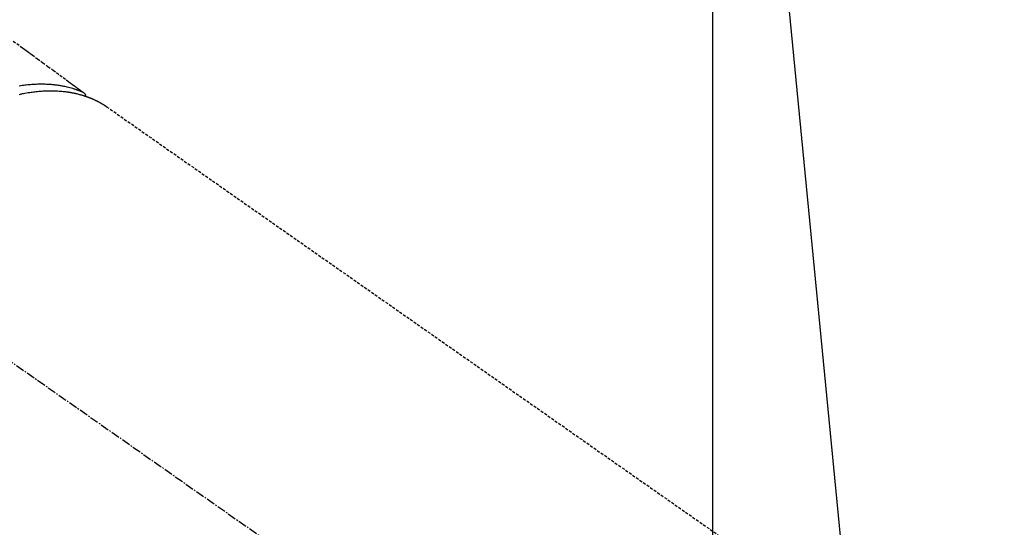
# Model space of a CAD drawing. Units: inches. Extents: x 0 to 26473, y -25 to 8845.
# Drawn here: x 15579 to 15665, y 7139 to 7183 of the extents above; entities that cross this region are included whole.
import ezdxf

# ---------------------------------------------------------------- set-up
doc = ezdxf.new("R2010")
doc.units = ezdxf.units.IN
doc.header["$MEASUREMENT"] = 0
doc.linetypes.add('CENTER2', pattern=[1.125, 0.75, -0.125, 0.125, -0.125])
doc.linetypes.add('HIDDEN', pattern=[0.375, 0.25, -0.125])
doc.layers.get('DEFPOINTS').update_dxf_attribs({"color": 146})
doc.layers.add('150-機器', color=8, linetype='Continuous')
doc.layers.add('160-文字', color=254, linetype='Continuous')
doc.styles.add('KH001', font='txt')
doc.dimstyles.new('KH1xx015', dxfattribs={"dimscale": 10, "dimtxt": 3.8, "dimasz": 0.8, "dimexe": 0.3, "dimexo": 1.2, "dimgap": 0.5, "dimtad": 3, "dimdec": 1, "dimdsep": 46, "dimlunit": 6, "dimtxsty": 'KH001', "dimblk": 'DOT', "dimcen": 1, "dimdle": 1, "dimclrd": 256, "dimclre": 256, "dimclrt": 256, "dimadec": 0, "dimazin": 0, "dimtfac": 1, "dimtdec": 1, "dimtix": 1, "dimtmove": 2, "dimatfit": 3, "dimldrblk": 'CLOSEDBLANK', "dimfxl": 1, "dimtolj": 1, "dimtzin": 0, "dimlwd": -1, "dimlwe": -1, "dimarcsym": 0})
doc.dimstyles.new('KH1xx030', dxfattribs={"dimscale": 30, "dimtxt": 2, "dimasz": 0.6, "dimexe": 0.3, "dimexo": 1.2, "dimgap": 0.5, "dimtad": 3, "dimdec": 1, "dimdsep": 46, "dimlunit": 6, "dimtxsty": 'KH001', "dimblk": 'DOT', "dimcen": 1, "dimdle": 1, "dimclrd": 256, "dimclre": 256, "dimclrt": 256, "dimadec": 0, "dimazin": 0, "dimtfac": 1, "dimtdec": 1, "dimtix": 1, "dimtmove": 2, "dimatfit": 3, "dimldrblk": 'CLOSEDBLANK', "dimfxl": 1, "dimtolj": 1, "dimtzin": 0, "dimlwd": -1, "dimlwe": -1, "dimarcsym": 0})

# ---------------------------------------------------------------- blocks, each defined once
blk = doc.blocks.new('F402_H')
at = {"layer": '150-機器', "color": 13, "linetype": 'CENTER2'}
blk.add_line((0, 0), (-244.018, -170.863), dxfattribs=at)
at = {"layer": '150-機器', "color": 13, "linetype": 'HIDDEN'}
blk.add_line((-167.274, -89.124), (-227.617, -131.376), dxfattribs=at)
for points in [[(-159.145, -83.418), (-159.946, -83.992), (-160.158, -84.147), (-160.369, -84.302), (-160.58, -84.457), (-160.79, -84.613), (-161.247, -84.949), (-161.703, -85.284), (-162.16, -85.619), (-162.617, -85.955), (-162.904, -86.166), (-163.191, -86.377), (-163.479, -86.589), (-163.766, -86.8), (-163.949, -86.934), (-164.131, -87.068), (-164.314, -87.202), (-164.497, -87.337), (-164.561, -87.384), (-164.625, -87.431), (-164.689, -87.478), (-164.753, -87.525), (-164.827, -87.579), (-164.9, -87.633), (-164.974, -87.687), (-165.047, -87.741), (-165.085, -87.769), (-165.122, -87.796), (-165.159, -87.824), (-165.196, -87.851), (-165.213, -87.863), (-165.23, -87.876), (-165.247, -87.888), (-165.263, -87.9), (-165.276, -87.91), (-165.289, -87.92), (-165.302, -87.93), (-165.314, -87.94), (-165.322, -87.947), (-165.33, -87.955), (-165.338, -87.963), (-165.345, -87.971), (-165.352, -87.979), (-165.359, -87.987), (-165.366, -87.996), (-165.372, -88.005), (-165.379, -88.016), (-165.386, -88.026), (-165.393, -88.037), (-165.4, -88.048), (-165.405, -88.058), (-165.411, -88.069), (-165.416, -88.08), (-165.42, -88.091), (-165.423, -88.098), (-165.425, -88.104), (-165.427, -88.11), (-165.429, -88.117), (-165.432, -88.128), (-165.435, -88.139), (-165.438, -88.15), (-165.441, -88.161), (-165.442, -88.163), (-165.443, -88.165), (-165.443, -88.167), (-165.444, -88.169), (-165.447, -88.181), (-165.449, -88.194), (-165.451, -88.207), (-165.452, -88.22)], [(-165.249, -87.889), (-165.194, -87.866), (-165.139, -87.843), (-165.084, -87.82), (-165.029, -87.798), (-164.973, -87.775), (-164.917, -87.753), (-164.86, -87.732), (-164.804, -87.711), (-164.776, -87.7), (-164.747, -87.69), (-164.719, -87.68), (-164.69, -87.67), (-164.632, -87.65), (-164.575, -87.631), (-164.517, -87.612), (-164.459, -87.593), (-164.332, -87.554), (-164.204, -87.517), (-164.076, -87.481), (-163.947, -87.448), (-163.846, -87.424), (-163.745, -87.4), (-163.643, -87.379), (-163.541, -87.358), (-163.47, -87.344), (-163.398, -87.33), (-163.326, -87.317), (-163.254, -87.305), (-163.159, -87.289), (-163.065, -87.275), (-162.97, -87.262), (-162.876, -87.249), (-162.801, -87.24), (-162.727, -87.232), (-162.652, -87.224), (-162.577, -87.217), (-162.49, -87.209), (-162.404, -87.202), (-162.317, -87.196), (-162.23, -87.191), (-162.132, -87.185), (-162.033, -87.181), (-161.934, -87.178), (-161.836, -87.175), (-161.746, -87.174), (-161.657, -87.173), (-161.568, -87.173), (-161.479, -87.174), (-161.366, -87.175), (-161.252, -87.178), (-161.139, -87.182), (-161.026, -87.188), (-160.934, -87.193), (-160.842, -87.198), (-160.751, -87.205), (-160.659, -87.212), (-160.531, -87.223), (-160.404, -87.236), (-160.276, -87.25), (-160.149, -87.265), (-160.03, -87.28), (-159.912, -87.296), (-159.795, -87.313), (-159.677, -87.332)], [(-159.652, -88.056), (-159.78, -88.028), (-159.843, -88.015), (-159.906, -88.002), (-159.969, -87.989), (-160.033, -87.976), (-160.17, -87.95), (-160.307, -87.926), (-160.445, -87.903), (-160.583, -87.881), (-160.694, -87.864), (-160.806, -87.849), (-160.917, -87.834), (-161.029, -87.82), (-161.15, -87.806), (-161.272, -87.794), (-161.394, -87.782), (-161.516, -87.772), (-161.612, -87.765), (-161.709, -87.758), (-161.805, -87.753), (-161.901, -87.748), (-162.008, -87.743), (-162.114, -87.74), (-162.221, -87.738), (-162.328, -87.736), (-162.468, -87.736), (-162.607, -87.738), (-162.747, -87.741), (-162.887, -87.747), (-163.013, -87.753), (-163.138, -87.761), (-163.264, -87.771), (-163.389, -87.782), (-163.479, -87.791), (-163.568, -87.801), (-163.657, -87.811), (-163.747, -87.823), (-163.802, -87.83), (-163.857, -87.838), (-163.913, -87.846), (-163.968, -87.855), (-164.012, -87.862), (-164.055, -87.869), (-164.099, -87.876), (-164.143, -87.883), (-164.207, -87.895), (-164.272, -87.907), (-164.337, -87.92), (-164.401, -87.933), (-164.444, -87.942), (-164.487, -87.951), (-164.53, -87.96), (-164.573, -87.97), (-164.657, -87.99), (-164.741, -88.01), (-164.826, -88.032), (-164.91, -88.054), (-164.956, -88.067), (-165.003, -88.08), (-165.05, -88.093), (-165.096, -88.107), (-165.142, -88.12), (-165.188, -88.135), (-165.234, -88.149), (-165.28, -88.163), (-165.305, -88.171), (-165.331, -88.18), (-165.356, -88.188), (-165.381, -88.196), (-165.399, -88.202), (-165.417, -88.208), (-165.434, -88.214), (-165.452, -88.22), (-165.489, -88.233), (-165.527, -88.247), (-165.565, -88.26), (-165.602, -88.273), (-165.617, -88.279), (-165.632, -88.284), (-165.647, -88.29), (-165.662, -88.296), (-165.682, -88.303), (-165.702, -88.311), (-165.721, -88.318), (-165.741, -88.326), (-165.766, -88.335), (-165.79, -88.345), (-165.815, -88.354), (-165.839, -88.364), (-165.859, -88.372), (-165.878, -88.38), (-165.898, -88.388), (-165.917, -88.397), (-165.946, -88.409), (-165.975, -88.421), (-166.004, -88.433), (-166.033, -88.445), (-166.062, -88.458), (-166.091, -88.47), (-166.12, -88.483), (-166.148, -88.496), (-166.177, -88.509), (-166.205, -88.523), (-166.234, -88.536), (-166.262, -88.549), (-166.281, -88.558), (-166.3, -88.567), (-166.319, -88.576), (-166.337, -88.585), (-166.365, -88.598), (-166.393, -88.612), (-166.421, -88.626), (-166.449, -88.64), (-166.477, -88.654), (-166.505, -88.668), (-166.533, -88.683), (-166.56, -88.697), (-166.579, -88.707), (-166.597, -88.717), (-166.616, -88.727), (-166.634, -88.737), (-166.67, -88.756), (-166.706, -88.776), (-166.743, -88.797), (-166.779, -88.817), (-166.806, -88.833), (-166.833, -88.848), (-166.86, -88.864), (-166.887, -88.88), (-166.914, -88.895), (-166.94, -88.911), (-166.967, -88.927), (-166.993, -88.943), (-167.02, -88.96), (-167.046, -88.976), (-167.073, -88.993), (-167.099, -89.01), (-167.125, -89.027), (-167.152, -89.043), (-167.178, -89.06), (-167.204, -89.077), (-167.221, -89.089), (-167.239, -89.1), (-167.256, -89.112), (-167.274, -89.124)]]:
    blk.add_lwpolyline(points, dxfattribs=at)
blk = doc.blocks.new('_Dot')
at = {"color": 0, "linetype": 'ByBlock', "lineweight": -2}
blk.add_line((-0.5, 0), (-1, 0), dxfattribs=at)
at = {"color": 0, "linetype": 'ByBlock', "const_width": 0.5}
blk.add_lwpolyline([(-0.25, 0, 1), (0.25, 0, 1)], format="xyb", close=True, dxfattribs=at)
blk = doc.blocks.new('*D1020')
at = {"layer": 'DEFPOINTS'}
for p, q in [((15639.394, 7252.494), (15639.394, 7008.606)), ((15759.394, 7197.494), (15759.394, 7008.606)), ((15751.394, 7011.606), (15647.394, 7011.606))]:
    blk.add_line(p, q, dxfattribs=at)
at = {"layer": 'DEFPOINTS', "color": 0}
for p in [(15639.394, 7264.494), (15759.394, 7209.494), (15639.394, 7011.606)]:
    blk.add_point(p, dxfattribs=at)
at = {"layer": 'DEFPOINTS', "linetype": 'ByBlock', "xscale": 8, "yscale": 8, "zscale": 8, "rotation": 180}
blk.add_blockref('_Dot', (15639.394, 7011.606), dxfattribs=at)
at = {"layer": 'DEFPOINTS', "linetype": 'ByBlock', "xscale": 8, "yscale": 8, "zscale": 8}
blk.add_blockref('_Dot', (15759.394, 7011.606), dxfattribs=at)
at = {"layer": 'DEFPOINTS', "insert": (15699.394, 7035.606), "char_height": 38, "attachment_point": 5, "style": 'KH001'}
blk.add_mtext('\\A1;120', dxfattribs=at)
blk = doc.blocks.new('_ClosedBlank')
at = {"color": 0, "linetype": 'ByBlock', "lineweight": -2}
for p, q in [((-1, 0.1667), (0, 0)), ((-1, 0.1667), (-1, -0.1667)), ((0, 0), (-1, -0.1667))]:
    blk.add_line(p, q, dxfattribs=at)

msp = doc.modelspace()

# ---------------------------------------------------------------- block references
at = {"layer": '150-機器', "xscale": -1}
msp.add_blockref('F402_H', (15419.408, 7264.629), dxfattribs=at)

# ---------------------------------------------------------------- dimensions: what is measured, and where the dimension line sits
at = {"layer": 'DEFPOINTS'}
dim = msp.add_linear_dim(base=(15639.394, 7011.606), p1=(15759.394, 7209.494), p2=(15639.394, 7264.494), dimstyle='KH1xx015', dxfattribs=at)
dim.commit()
dim.dimension.update_dxf_attribs({"geometry": '*D1020', "text_midpoint": (15699.394, 7035.606)})

# ---------------------------------------------------------------- leaders
at = {"layer": '160-文字', "annotation_type": 0, "has_hookline": 1}
for points, hookline_direction, text_width in [([(15759.394, 7264.494), (15199.757, 4932.217), (15200.357, 4932.217)], 0, 1009.645), ([(15639.394, 7252.494), (15836.606, 5226.563), (15836.006, 5226.563)], 1, 1266.091)]:
    msp.add_leader(points, dimstyle='KH1xx030', override={"dimgap": 0.5, "dimtad": 1}, dxfattribs=dict(at, hookline_direction=hookline_direction, text_width=text_width))

doc.saveas('drawing.dxf')
